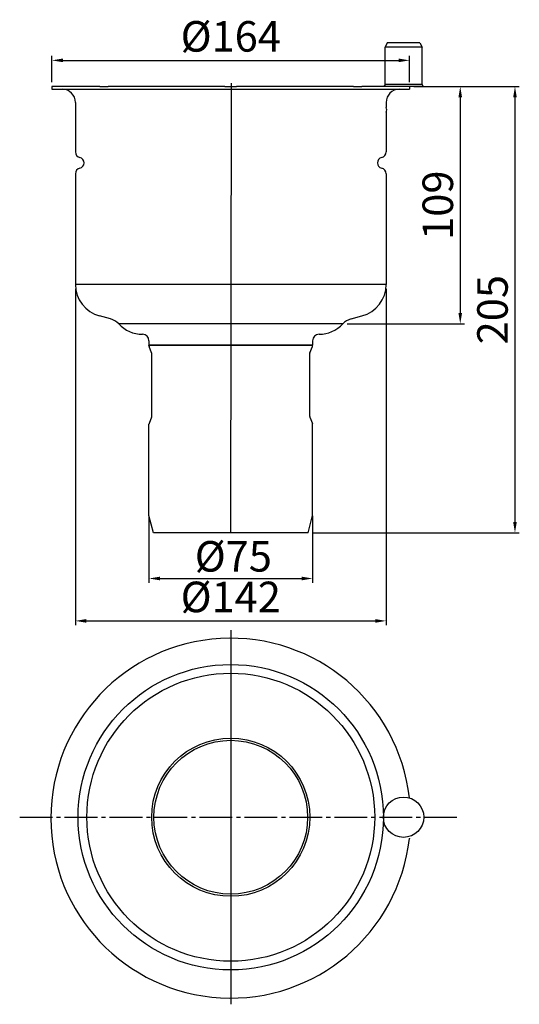
# Model space of a CAD drawing. Units: millimetres. Extents: x 58 to 288, y -18 to 433.
import ezdxf

# ---------------------------------------------------------------- set-up
doc = ezdxf.new("R2010")
doc.units = ezdxf.units.MM
doc.header["$LTSCALE"] = 1.5
doc.linetypes.add('GEN7', pattern=[13.75, 10, -1.25, 1.25, -1.25])
doc.layers.add('5', color=3, linetype='Continuous')
doc.layers.add('7', color=4, linetype='GEN7')
doc.styles.get("Standard").update_dxf_attribs({"font": 'tahoma.ttf'})
doc.dimstyles.new('GEN-ISO', dxfattribs={"dimscale": 2, "dimtxt": 7, "dimasz": 2.5, "dimexe": 1, "dimexo": 1, "dimgap": 0.6, "dimtad": 1, "dimdsep": 46, "dimtxsty": 'Standard', "dimcen": 0, "dimclrd": 256, "dimclre": 256, "dimclrt": 7, "dimadec": 0, "dimazin": 0, "dimtp": 0.1, "dimtm": 0.1, "dimtfac": 0.71, "dimtmove": 0, "dimatfit": 3, "dimfxl": 1, "dimtzin": 0, "dimarcsym": 0})

# ---------------------------------------------------------------- blocks, each defined once
blk = doc.blocks.new('*D27')
at = {"layer": '5', "lineweight": -2, "transparency": 16777216}
for p, q in [((117.79, 205.92), (117.79, 175.22)), ((192.79, 205.92), (192.79, 175.22)), ((122.79, 177.22), (187.79, 177.22))]:
    blk.add_line(p, q, dxfattribs=at)
at = {"layer": '5', "transparency": 16777216}
for points in [[(122.79, 178.06), (122.79, 176.39), (117.79, 177.22)], [(187.79, 178.06), (187.79, 176.39), (192.79, 177.22)]]:
    blk.add_solid(points, dxfattribs=at)
at = {"layer": 'Defpoints', "color": 0, "transparency": 16777216}
for p in [(117.79, 207.92), (192.79, 207.92), (192.79, 177.22)]:
    blk.add_point(p, dxfattribs=at)
at = {"layer": '5', "color": 7, "transparency": 16777216, "insert": (138.78, 194.38), "char_height": 14, "attachment_point": 1}
blk.add_mtext('%%c75', dxfattribs=at)
blk = doc.blocks.new('*D49')
at = {"layer": '5', "lineweight": -2, "transparency": 16777216}
for p, q in [((84.04, 310.03), (84.04, 155.79)), ((226.54, 310.03), (226.54, 155.79)), ((89.04, 157.79), (221.54, 157.79))]:
    blk.add_line(p, q, dxfattribs=at)
at = {"layer": '5', "transparency": 16777216}
for points in [[(89.04, 158.62), (89.04, 156.95), (84.04, 157.79)], [(221.54, 158.62), (221.54, 156.95), (226.54, 157.79)]]:
    blk.add_solid(points, dxfattribs=at)
at = {"layer": 'Defpoints', "color": 0, "transparency": 16777216}
for p in [(84.04, 312.03), (226.54, 312.03), (226.54, 157.79)]:
    blk.add_point(p, dxfattribs=at)
at = {"layer": '5', "color": 7, "transparency": 16777216, "insert": (155.29, 166.96), "char_height": 14, "attachment_point": 5}
blk.add_mtext('%%c142', dxfattribs=at)
blk = doc.blocks.new('*D50')
at = {"layer": '5', "lineweight": -2, "transparency": 16777216}
for p, q in [((239.29, 402.71), (287.62, 402.71)), ((285.62, 397.71), (285.62, 203.16)), ((192.79, 198.16), (287.62, 198.16))]:
    blk.add_line(p, q, dxfattribs=at)
at = {"layer": '5', "transparency": 16777216}
for points in [[(284.79, 397.71), (286.45, 397.71), (285.62, 402.71)], [(284.79, 203.16), (286.45, 203.16), (285.62, 198.16)]]:
    blk.add_solid(points, dxfattribs=at)
at = {"layer": 'Defpoints', "color": 0, "transparency": 16777216}
for p in [(237.29, 402.71), (190.79, 198.16), (285.62, 198.16)]:
    blk.add_point(p, dxfattribs=at)
at = {"layer": '5', "color": 7, "transparency": 16777216, "insert": (277.13, 300.43), "char_height": 14, "attachment_point": 5, "rotation": 90}
blk.add_mtext('205', dxfattribs=at)
blk = doc.blocks.new('*D51')
at = {"layer": '5', "lineweight": -2, "transparency": 16777216}
for p, q in [((239.29, 402.71), (262.53, 402.71)), ((260.53, 397.71), (260.53, 298.93)), ((208.66, 293.93), (262.53, 293.93))]:
    blk.add_line(p, q, dxfattribs=at)
at = {"layer": '5', "transparency": 16777216}
for points in [[(259.7, 397.71), (261.37, 397.71), (260.53, 402.71)], [(259.7, 298.93), (261.37, 298.93), (260.53, 293.93)]]:
    blk.add_solid(points, dxfattribs=at)
at = {"layer": 'Defpoints', "color": 0, "transparency": 16777216}
for p in [(237.29, 402.71), (206.66, 293.93), (260.53, 293.93)]:
    blk.add_point(p, dxfattribs=at)
at = {"layer": '5', "color": 7, "transparency": 16777216, "insert": (252.05, 348.32), "char_height": 14, "attachment_point": 5, "rotation": 90}
blk.add_mtext('109', dxfattribs=at)
blk = doc.blocks.new('*D52')
at = {"layer": '5', "lineweight": -2, "transparency": 16777216}
for p, q in [((73.29, 404.71), (73.29, 416.71)), ((237.29, 404.71), (237.29, 416.71)), ((78.29, 414.71), (232.29, 414.71))]:
    blk.add_line(p, q, dxfattribs=at)
at = {"layer": '5', "transparency": 16777216}
for points in [[(78.29, 415.54), (78.29, 413.88), (73.29, 414.71)], [(232.29, 415.54), (232.29, 413.88), (237.29, 414.71)]]:
    blk.add_solid(points, dxfattribs=at)
at = {"layer": 'Defpoints', "color": 0, "transparency": 16777216}
for p in [(237.29, 414.71), (73.29, 402.71), (237.29, 402.71)]:
    blk.add_point(p, dxfattribs=at)
at = {"layer": '5', "color": 7, "transparency": 16777216, "insert": (155.29, 423.89), "char_height": 14, "attachment_point": 5}
blk.add_mtext('%%c164', dxfattribs=at)

msp = doc.modelspace()

# ---------------------------------------------------------------- linework, layer by layer
for p, q in [((227.04, 422.71), (226.04, 420.71)), ((243.04, 420.71), (226.04, 420.71)), ((226.04, 407.67), (226.04, 420.71)), ((242.04, 422.71), (227.04, 422.71)), ((242.04, 422.71), (243.04, 420.71)), ((243.04, 407.17), (243.04, 420.71)), ((226.04, 407.44), (226.04, 407.67)), ((226.04, 403.71), (226.04, 407.44)), ((243.04, 403.71), (243.04, 407.17)), ((73.29, 402.71), (73.29, 401.46)), ((95.25, 402.71), (73.29, 402.71)), ((95.25, 402.71), (95.43, 402.71)), ((95.25, 402.71), (95.25, 402.71)), ((95.43, 402.71), (99.07, 402.71)), ((99.07, 402.71), (99.07, 402.71)), ((152.58, 402.71), (99.07, 402.71)), ((152.59, 402.71), (152.58, 402.71)), ((152.59, 402.71), (157.99, 402.71)), ((157.99, 402.71), (157.99, 402.71)), ((211.5, 402.71), (157.99, 402.71)), ((211.51, 402.71), (211.5, 402.71)), ((211.51, 402.71), (215.15, 402.71)), ((215.15, 402.71), (215.33, 402.71)), ((215.33, 402.71), (215.33, 402.71)), ((237.08, 402.71), (215.33, 402.71)), ((226.04, 403.71), (225.54, 402.71)), ((235.77, 403.71), (226.04, 403.71)), ((243.04, 403.71), (235.77, 403.71)), ((243.54, 402.71), (237.08, 402.71)), ((237.29, 402.71), (237.29, 401.46)), ((243.04, 403.71), (243.54, 402.71)), ((73.29, 401.46), (237.29, 401.46)), ((84.04, 395.46), (84.04, 372.76)), ((226.54, 395.46), (226.54, 393.03)), ((226.54, 390.95), (226.54, 372.76)), ((84.04, 362.66), (84.04, 312.03)), ((226.54, 362.66), (226.54, 312.03)), ((226.54, 312.03), (84.04, 312.03)), ((100.13, 296.2), (95.16, 297.54)), ((206.66, 293.93), (103.91, 293.93)), ((210.44, 296.2), (215.42, 297.54)), ((117.79, 286.16), (117.79, 284.16)), ((192.79, 286.16), (192.79, 284.16)), ((117.79, 284.16), (192.79, 284.16)), ((192.79, 284.16), (117.79, 284.16)), ((117.79, 283.96), (117.79, 284.16)), ((119, 280.72), (117.86, 283.59)), ((119.04, 251.4), (119.04, 280.53)), ((191.54, 251.4), (191.54, 280.53)), ((191.57, 280.72), (192.72, 283.59)), ((192.79, 283.96), (192.79, 284.16)), ((119, 251.21), (117.86, 248.34)), ((191.57, 251.21), (192.72, 248.34)), ((117.79, 238.16), (117.79, 247.97)), ((192.79, 238.16), (192.79, 247.97)), ((117.79, 206.15), (117.79, 238.16)), ((192.79, 206.15), (192.79, 238.16)), ((119.79, 198.16), (117.79, 206.15)), ((190.79, 198.16), (192.79, 206.15)), ((190.79, 198.16), (119.79, 198.16))]:
    msp.add_line(p, q)
for centre, radius in [((155.29, 67.8), 70), ((155.29, 67.8), 66.01), ((155.29, 67.8), 36.25), ((155.29, 67.8), 35.25), ((234.54, 67.8), 9.25)]:
    msp.add_circle(centre, radius)
for centre, radius, start, end in [((78.04, 395.46), 6, 0, 90), ((232.54, 395.46), 6, 90, 180), ((224.83, 391.99), 2, 328.4019, 31.5981), ((86.73, 372.76), 2.69, 180, 256.6026), ((85.53, 367.71), 2.5, 283.3974, 76.6026), ((225.05, 367.71), 2.5, 103.3974, 256.6026), ((223.85, 372.76), 2.69, 283.3974, 0), ((86.73, 362.66), 2.69, 103.3974, 180), ((223.85, 362.66), 2.69, 0, 76.6026), ((99.04, 312.03), 15, 180, 255), ((211.54, 312.03), 15, 285, 0), ((98.06, 288.48), 8, 42.9896, 75), ((114.88, 304.16), 15, 222.9896, 269.6921), ((195.69, 304.16), 15, 270.3079, 317.0104), ((212.52, 288.48), 8, 105, 137.0104), ((114.79, 286.16), 3, 0, 89.6921), ((195.79, 286.16), 3, 90.3079, 180), ((118.79, 283.96), 1, 180, 201.6985), ((118.54, 280.53), 0.5, 0, 21.6985), ((192.04, 280.53), 0.5, 158.3015, 180), ((191.79, 283.96), 1, 338.3015, 0), ((118.79, 247.97), 1, 158.3015, 180), ((118.54, 251.4), 0.5, 338.3015, 0), ((192.04, 251.4), 0.5, 180, 201.6985), ((191.79, 247.97), 1, 0, 21.6985), ((155.26, 67.38), 82.48, 6.4579, 353.5421), ((237.32, 77.51), 0.1, 186.7515, 254.0397), ((237.32, 58.09), 0.1, 105.9603, 173.2485)]:
    msp.add_arc(centre, radius, start, end)
at = {"layer": '7', "linetype": 'Continuous'}
for p, q in [((155.29, 198.41), (155.62, 404.31)), ((155.29, 153.55), (155.29, -17.95))]:
    msp.add_line(p, q, dxfattribs=at)
at = {"layer": '7'}
msp.add_line((58.49, 67.8), (258.92, 67.8), dxfattribs=at)

# ---------------------------------------------------------------- dimensions: what is measured, and where the dimension line sits
at = {"layer": '5'}
dim = msp.add_linear_dim(base=(237.29, 414.71), p1=(73.29, 402.71), p2=(237.29, 402.71), angle=0, text='%%c<>', dimstyle='GEN-ISO', override={"dimdec": 0, "dimpost": ''}, dxfattribs=at)
dim.commit()
dim.dimension.update_dxf_attribs({"geometry": '*D52', "text_midpoint": (155.29, 423.89)})
for base, p2, picture, middle in [((285.62, 198.16), (190.79, 198.16), '*D50', (277.13, 300.43)), ((260.53, 293.93), (206.66, 293.93), '*D51', (252.05, 348.32))]:
    dim = msp.add_linear_dim(base=base, p1=(237.29, 402.71), p2=p2, angle=90, dimstyle='GEN-ISO', override={"dimdec": 0, "dimpost": ''}, dxfattribs=at)
    dim.commit()
    dim.dimension.update_dxf_attribs({"geometry": picture, "text_midpoint": middle})
for base, p1, p2, angle, text, picture, middle in [((226.54, 157.79), (84.04, 312.03), (226.54, 312.03), 0, '%%c142', '*D49', (155.29, 157.79)), ((192.79, 177.22), (117.79, 207.92), (192.79, 207.92), 180, '%%c<>', '*D27', (155.29, 177.22))]:
    dim = msp.add_linear_dim(base=base, p1=p1, p2=p2, angle=angle, text=text, dimstyle='GEN-ISO', override={"dimdec": 0, "dimpost": ''}, dxfattribs=at)
    dim.commit()
    dim.dimension.update_dxf_attribs({"geometry": picture, "text_midpoint": middle, "dimtype": 160})

doc.saveas('drawing.dxf')
